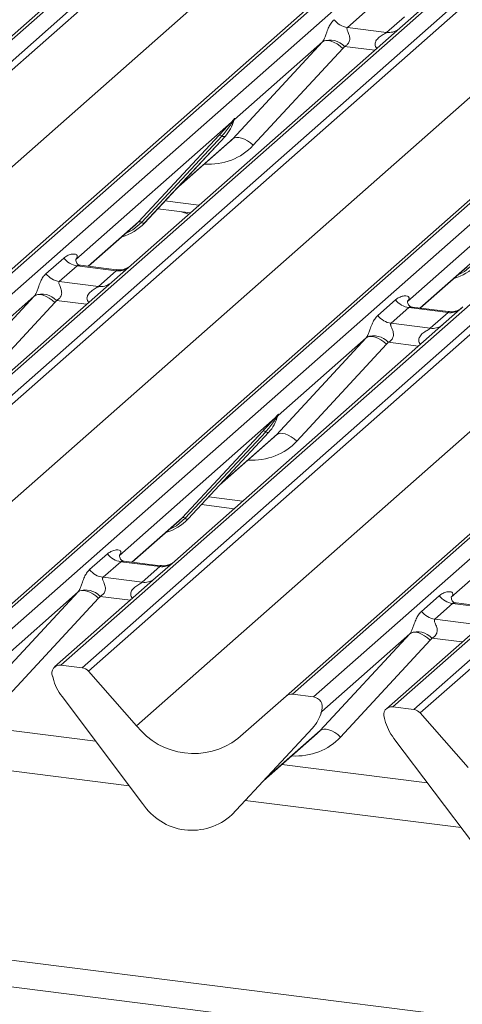
# Model space of a CAD drawing. Units: millimetres. Extents: x 5 to 415, y 5 to 292.
# Drawn here: x 254 to 257, y 127 to 135 of the extents above; entities that cross this region are included whole.
import ezdxf

# ---------------------------------------------------------------- set-up
doc = ezdxf.new("R2010")
doc.units = ezdxf.units.MM

msp = doc.modelspace()

# ---------------------------------------------------------------- linework, layer by layer
at = {"color": 7, "linetype": 'Continuous', "lineweight": 15}
for p, q in [((262.69559, 143.06595), (248.59478, 130.6302)), ((248.77071, 130.60804), (262.87153, 143.04379)), ((262.92444, 143.01503), (248.82363, 130.57928)), ((264.6268, 142.82264), (250.52599, 130.38689)), ((250.47307, 130.37147), (264.57389, 142.80722)), ((250.70192, 130.36473), (264.80274, 142.80048)), ((265.46442, 142.71711), (251.3636, 130.28136)), ((251.53954, 130.2592), (265.64035, 142.69495)), ((265.69327, 142.66619), (251.59245, 130.23044)), ((249.22503, 130.12413), (263.31034, 142.5462)), ((253.2419, 130.02263), (267.34271, 142.45838)), ((267.39563, 142.4738), (253.29481, 130.03805)), ((253.47075, 130.01589), (267.57156, 142.45164)), ((268.23325, 142.36827), (254.13243, 129.93252)), ((254.30836, 129.91036), (268.40918, 142.34611)), ((268.4621, 142.31735), (254.36128, 129.8816)), ((251.99385, 129.77529), (266.07916, 142.19736)), ((256.01072, 129.67379), (270.11154, 142.10954)), ((270.16446, 142.12497), (256.06364, 129.68921)), ((256.23957, 129.66705), (270.34039, 142.1028)), ((271.00207, 142.01944), (256.90126, 129.58368)), ((257.07719, 129.56152), (271.17801, 141.99727)), ((271.23092, 141.96851), (257.13011, 129.53276)), ((254.76268, 129.42645), (268.84799, 141.84853)), ((254.19173, 135.59749), (251.94817, 133.61886)), ((256.6709, 135.3848), (256.52273, 135.25412)), ((256.84975, 135.21292), (256.99792, 135.34359)), ((257.12116, 135.39029), (256.96055, 135.24865)), ((256.52273, 135.25412), (256.84975, 135.21292)), ((256.96055, 135.24865), (254.717, 133.27002)), ((255.56539, 134.32399), (256.31423, 135.13263)), ((256.31423, 135.13263), (255.57935, 134.48453)), ((256.48537, 135.07894), (255.73653, 134.2703)), ((255.55579, 134.46375), (254.25523, 133.31677)), ((255.55579, 134.46375), (255.57047, 134.48106)), ((255.57203, 134.47732), (255.56031, 134.45771)), ((255.57412, 134.47307), (255.57799, 134.48257)), ((255.57603, 134.47954), (255.57941, 134.49182)), ((255.58239, 134.49157), (255.57935, 134.48453)), ((254.77965, 133.63104), (255.45161, 134.35351)), ((255.47643, 134.34884), (254.80447, 133.62636)), ((254.82929, 133.62168), (255.50124, 134.34416)), ((254.82979, 133.62217), (255.50175, 134.34465)), ((255.09186, 133.90394), (255.53969, 134.29889)), ((255.50175, 134.34465), (255.50124, 134.34416)), ((258.32461, 134.11491), (257.02405, 132.96793)), ((254.94013, 133.74081), (255.21199, 133.70656)), ((255.19884, 133.69497), (255.1387, 133.71579)), ((254.75319, 133.60526), (254.77965, 133.63104)), ((254.82979, 133.62217), (254.82929, 133.62168)), ((254.36206, 133.26032), (254.75319, 133.60526)), ((254.00701, 133.19819), (254.15518, 133.32886)), ((254.26021, 133.32267), (254.25569, 133.31787)), ((254.26674, 133.26452), (254.11857, 133.13385)), ((254.59376, 133.22332), (254.26674, 133.26452)), ((254.59446, 133.23105), (254.29555, 133.2687)), ((254.44559, 133.09265), (254.59376, 133.22332)), ((254.717, 133.27002), (254.55639, 133.12838)), ((257.13089, 132.91148), (257.52201, 133.25642)), ((254.55639, 133.12838), (252.31283, 131.14975)), ((254.11857, 133.13385), (254.44559, 133.09265)), ((253.16123, 132.20372), (253.91006, 133.01236)), ((253.91006, 133.01236), (253.17519, 132.36426)), ((254.08121, 132.95867), (253.33237, 132.15003)), ((256.77584, 132.84935), (256.92401, 132.98002)), ((257.02904, 132.97383), (257.02451, 132.96903)), ((257.03557, 132.91568), (256.88739, 132.78501)), ((257.36259, 132.87448), (257.03557, 132.91568)), ((257.36328, 132.88221), (257.06438, 132.91986)), ((257.21441, 132.74381), (257.36259, 132.87448)), ((257.48582, 132.92118), (257.32522, 132.77954)), ((257.32522, 132.77954), (255.08166, 130.80091)), ((256.88739, 132.78501), (257.21441, 132.74381)), ((255.93005, 131.85488), (256.67889, 132.66352)), ((256.67889, 132.66352), (255.94402, 132.01542)), ((256.85003, 132.60983), (256.1012, 131.80119)), ((255.92045, 131.99464), (254.61989, 130.84765)), ((255.92045, 131.99464), (255.93514, 132.01194)), ((255.9367, 132.00821), (255.92498, 131.98859)), ((255.93676, 131.99899), (255.94266, 132.01346)), ((255.94407, 132.02271), (255.9407, 132.01043)), ((255.94705, 132.02246), (255.94402, 132.01542)), ((255.14431, 131.16192), (255.81627, 131.8844)), ((255.84109, 131.87972), (255.16913, 131.15725)), ((255.86591, 131.87505), (255.19395, 131.15257)), ((255.19446, 131.15306), (255.86641, 131.87554)), ((255.45652, 131.43483), (255.90435, 131.82978)), ((255.86641, 131.87554), (255.86591, 131.87505)), ((258.68928, 131.6458), (257.38872, 130.49881)), ((255.3048, 131.2717), (255.57665, 131.23745)), ((255.11785, 131.13615), (255.14431, 131.16192)), ((255.19446, 131.15306), (255.19395, 131.15257)), ((254.72673, 130.79121), (255.11785, 131.13615)), ((254.37168, 130.72907), (254.51985, 130.85975)), ((254.62487, 130.85356), (254.62035, 130.84876)), ((254.6314, 130.79541), (254.48323, 130.66474)), ((254.95842, 130.75421), (254.6314, 130.79541)), ((254.95912, 130.76193), (254.66022, 130.79959)), ((254.81025, 130.62353), (254.95842, 130.75421)), ((255.08166, 130.80091), (254.92105, 130.65927)), ((254.92105, 130.65927), (254.07952, 129.9171)), ((254.48323, 130.66474), (254.81025, 130.62353)), ((253.52589, 129.73461), (254.27473, 130.54325)), ((254.27473, 130.54325), (253.53986, 129.89515)), ((254.44587, 130.48955), (253.69703, 129.68091)), ((257.1405, 130.38023), (257.28867, 130.51091)), ((257.3937, 130.50472), (257.38918, 130.49992)), ((257.40023, 130.44657), (257.25206, 130.3159)), ((257.72725, 130.40537), (257.40023, 130.44657)), ((257.72795, 130.41309), (257.42904, 130.45075)), ((257.68988, 130.31043), (256.84834, 129.56826)), ((257.25206, 130.3159), (257.57908, 130.2747)), ((256.29472, 129.38577), (257.04355, 130.19441)), ((257.04355, 130.19441), (256.30868, 129.54631)), ((257.2147, 130.14071), (256.46586, 129.33207)), ((362.2531, 113.79599), (233.16957, 130.05899)), ((254.30836, 129.91036), (254.13243, 129.93252)), ((362.2531, 113.57225), (233.09109, 129.84514)), ((254.06664, 129.82337), (254.06326, 129.8365)), ((254.36128, 129.8816), (254.76268, 129.42645)), ((254.81339, 128.77735), (254.14143, 129.66914)), ((255.60932, 129.31979), (256.01072, 129.67379)), ((256.23957, 129.66705), (256.06364, 129.68921)), ((257.07719, 129.56152), (256.90126, 129.58368)), ((256.30142, 129.52987), (256.30732, 129.54435)), ((256.30874, 129.5536), (256.30536, 129.54132)), ((256.31172, 129.55334), (256.30868, 129.54631)), ((257.13011, 129.53276), (257.53151, 129.07761)), ((254.42069, 129.29852), (253.20749, 129.45137)), ((256.83547, 129.47453), (256.83209, 129.48766)), ((256.23057, 129.40594), (255.55862, 128.68346)), ((255.55912, 128.68395), (256.23107, 129.40642)), ((255.82118, 128.96572), (256.26902, 129.36067)), ((256.23107, 129.40642), (256.23057, 129.40594)), ((257.58221, 128.42851), (256.91026, 129.3203)), ((257.18952, 128.94968), (255.97631, 129.10253)), ((255.55912, 128.68395), (255.55862, 128.68346))]:
    msp.add_line(p, q, dxfattribs=at)
at = {"color": 8, "linetype": 'Continuous', "lineweight": 15}
for p, q in [((256.75076, 135.06363), (256.49887, 135.09537)), ((255.10446, 133.91749), (255.56539, 134.32399)), ((255.00034, 133.80555), (255.28374, 133.76984)), ((254.35965, 133.26063), (254.77965, 133.63104)), ((257.12848, 132.91179), (257.54848, 133.2822)), ((254.3466, 132.94336), (254.0947, 132.97509)), ((257.11542, 132.59452), (256.86353, 132.62625)), ((255.46912, 131.44838), (255.93005, 131.85488)), ((255.36501, 131.33644), (255.64841, 131.30073)), ((254.72431, 130.79152), (255.14431, 131.16192)), ((254.71126, 130.47425), (254.45937, 130.50598)), ((257.48009, 130.12541), (257.22819, 130.15714)), ((255.83378, 128.97926), (256.29472, 129.38577)), ((254.70236, 128.9247), (252.90086, 129.15166)), ((257.47119, 128.57586), (255.66968, 128.80282))]:
    msp.add_line(p, q, dxfattribs=at)
at = {"color": 7, "linetype": 'Continuous', "lineweight": 15, "flags": 128}
for points in [[(256.31423, 135.13263), (256.32787, 135.14089), (256.34523, 135.14475), (256.36566, 135.14406), (256.38843, 135.13885), (256.41268, 135.12931), (256.43753, 135.11579), (256.46206, 135.09879), (256.48537, 135.07894)], [(255.56539, 134.32399), (255.57903, 134.33225), (255.59639, 134.33611), (255.61683, 134.33542), (255.63959, 134.33021), (255.66384, 134.32067), (255.68869, 134.30715), (255.71322, 134.29015), (255.73653, 134.2703)], [(254.08121, 132.95867), (254.0579, 132.97852), (254.03337, 132.99552), (254.00852, 133.00904), (253.98427, 133.01858), (253.9615, 133.02379), (253.94106, 133.02448), (253.92371, 133.02062), (253.91006, 133.01236)], [(256.85003, 132.60983), (256.82672, 132.62968), (256.80219, 132.64668), (256.77734, 132.6602), (256.75309, 132.66974), (256.73033, 132.67495), (256.70989, 132.67564), (256.69253, 132.67178), (256.67889, 132.66352)], [(256.1012, 131.80119), (256.07789, 131.82104), (256.05336, 131.83804), (256.02851, 131.85156), (256.00425, 131.8611), (255.98149, 131.86631), (255.96105, 131.867), (255.94369, 131.86314), (255.93005, 131.85488)], [(254.27473, 130.54325), (254.28837, 130.55151), (254.30573, 130.55537), (254.32616, 130.55468), (254.34893, 130.54947), (254.37318, 130.53993), (254.39803, 130.52641), (254.42256, 130.50941), (254.44587, 130.48955)], [(257.04355, 130.19441), (257.0572, 130.20267), (257.07455, 130.20653), (257.09499, 130.20584), (257.11776, 130.20063), (257.14201, 130.19109), (257.16686, 130.17757), (257.19139, 130.16057), (257.2147, 130.14071)], [(256.29472, 129.38577), (256.30836, 129.39403), (256.32572, 129.39789), (256.34615, 129.3972), (256.36892, 129.39199), (256.39317, 129.38245), (256.41802, 129.36893), (256.44255, 129.35193), (256.46586, 129.33207)]]:
    msp.add_lwpolyline(points, dxfattribs=at)
at = {"color": 8, "linetype": 'Continuous', "lineweight": 15, "flags": 128}
for points in [[(254.80447, 133.62636), (254.73091, 133.56465), (254.67108, 133.53285)], [(257.5733, 133.27752), (257.49973, 133.21581), (257.4399, 133.18401)], [(255.16913, 131.15725), (255.09557, 131.09554), (255.03574, 131.06373)]]:
    msp.add_lwpolyline(points, dxfattribs=at)
at = {"color": 7, "linetype": 'Continuous', "lineweight": 15}
for centre, radius, start, end in [((256.54674, 135.42464), 0.1722, 218.068909, 261.983803), ((256.37751, 134.98446), 0.16439, 42.423523, 111.043556), ((255.26304, 134.5641), 0.32421, 317.282894, 344.881837), ((255.57515, 134.47353), 0.02169, 206.804254, 226.848293), ((255.57799, 134.482), 0.00758, 187.155317, 218.16859), ((255.56819, 134.48894), 0.01224, 288.291039, 309.842768), ((255.5721, 134.48423), 0.00612, 309.974842, 344.294173), ((255.60359, 134.47563), 0.02652, 143.063234, 164.825492), ((255.6056, 134.48463), 0.02715, 158.663867, 164.636612), ((255.46048, 134.33239), 0.02291, 45.876788, 112.782098), ((255.49237, 134.36528), 0.02291, 225.876788, 292.782098), ((254.52842, 133.90322), 0.41205, 285.983139, 316.901652), ((254.78852, 133.60992), 0.02291, 45.876788, 112.782098), ((254.82042, 133.6428), 0.02291, 225.876788, 292.782098), ((254.29075, 133.43504), 0.1722, 218.068909, 261.983803), ((254.14258, 133.30437), 0.1722, 218.068909, 261.983803), ((257.29724, 133.55438), 0.41205, 285.983139, 316.901652), ((253.97335, 132.86419), 0.16439, 42.423523, 111.043556), ((257.05958, 133.0862), 0.1722, 218.068909, 261.983803), ((256.91141, 132.95553), 0.1722, 218.068909, 261.983803), ((256.74218, 132.51535), 0.16439, 42.423523, 111.043556), ((255.62771, 132.09499), 0.32421, 317.282894, 344.881837), ((255.93981, 132.00442), 0.02169, 206.804254, 226.848293), ((255.94265, 132.01289), 0.00758, 187.155317, 218.16859), ((255.93286, 132.01983), 0.01224, 288.291039, 309.842768), ((255.93677, 132.01512), 0.00612, 309.974842, 344.294173), ((255.96825, 132.00652), 0.02652, 143.063234, 164.825492), ((255.97026, 132.01551), 0.02715, 158.663867, 164.636612), ((255.82514, 131.86328), 0.02291, 45.876788, 112.782098), ((255.85704, 131.89617), 0.02291, 225.876788, 292.782098), ((254.89308, 131.43411), 0.41205, 285.983139, 316.901652), ((255.15319, 131.1408), 0.02291, 45.876788, 112.782098), ((255.18508, 131.17369), 0.02291, 225.876788, 292.782098), ((254.65542, 130.96593), 0.1722, 218.068909, 261.983803), ((254.50724, 130.83525), 0.1722, 218.068909, 261.983803), ((254.33801, 130.39508), 0.16439, 42.423523, 111.043556), ((257.42424, 130.61709), 0.1722, 218.068909, 261.983803), ((257.27607, 130.48641), 0.1722, 218.068909, 261.983803), ((257.10684, 130.04624), 0.16439, 42.423523, 111.043556), ((254.12373, 129.86615), 0.06694, 82.5349, 203.551634), ((254.03055, 129.82808), 0.03378, 14.437702, 19.600949), ((254.29653, 129.82552), 0.08566, 40.895791, 82.058156), ((254.49124, 129.93402), 0.43878, 194.606923, 217.133291), ((256.05418, 129.6232), 0.06669, 81.841587, 130.661207), ((256.22859, 129.58257), 0.08519, 342.028235, 82.595833), ((256.89256, 129.51732), 0.06694, 82.5349, 203.551634), ((255.99237, 129.62588), 0.32421, 317.282894, 344.881837), ((256.30143, 129.546), 0.00612, 309.974842, 344.294173), ((256.33291, 129.53741), 0.02652, 143.063234, 164.825492), ((256.33492, 129.5464), 0.02715, 158.663867, 164.636612), ((257.06535, 129.47668), 0.08566, 40.895791, 82.058156), ((255.23976, 129.79979), 0.60579, 218.04482, 307.593668), ((256.79938, 129.47924), 0.03378, 14.437702, 19.600949), ((257.26007, 129.58519), 0.43878, 194.606923, 217.133291), ((255.2257, 129.04554), 0.49187, 213.041545, 312.596943)]:
    msp.add_arc(centre, radius, start, end, dxfattribs=at)
at = {"color": 8, "linetype": 'Continuous', "lineweight": 15}
for centre, radius, start, end in [((256.86871, 135.34535), 0.13378, 261.851592, 306.41352), ((254.6127, 133.35597), 0.134, 261.872549, 305.155673), ((254.46455, 133.22507), 0.13378, 261.851592, 306.41352), ((257.38153, 133.00713), 0.134, 261.872549, 305.155673), ((257.23338, 132.87624), 0.13378, 261.851592, 306.41352), ((254.97737, 130.88686), 0.134, 261.872549, 305.155673), ((254.82921, 130.75596), 0.13378, 261.851592, 306.41352)]:
    msp.add_arc(centre, radius, start, end, dxfattribs=at)
at = {"color": 7, "linetype": 'Continuous', "lineweight": 15}
for centre, major_axis, ratio, start_param, end_param in [((256.25404, 135.18582), (0.06224, -0.05081), 0.822402, 6.2356576, 6.3381252), ((256.31054, 135.24353), (0.17084, -0.16877), 0.863409, 0.027867, 0.1303346), ((255.21381, 134.6515), (0.34823, -0.33107), 0.8568657, 6.2078067, 6.2950732), ((254.20076, 133.37499), (-0.02939, 0.07523), 0.9167705, 3.5520713, 3.6545389), ((253.84988, 133.06554), (0.06224, -0.05081), 0.822402, 6.2356576, 6.3381252), ((253.90637, 133.12326), (0.17084, -0.16877), 0.863409, 0.027867, 0.1303346), ((256.96959, 133.02615), (-0.02939, 0.07523), 0.9167705, 3.5520713, 3.6545389), ((256.61871, 132.7167), (0.06224, -0.05081), 0.822402, 6.2356576, 6.3381252), ((256.6752, 132.77442), (0.17084, -0.16877), 0.863409, 0.027867, 0.1303346), ((255.57848, 132.18238), (0.34823, -0.33107), 0.8568657, 6.2078067, 6.2950732), ((254.56542, 130.90588), (-0.02939, 0.07523), 0.9167705, 3.5520713, 3.6545389), ((254.21454, 130.59643), (0.06224, -0.05081), 0.822402, 6.2356576, 6.3381252), ((254.27104, 130.65415), (0.17084, -0.16877), 0.863409, 0.027867, 0.1303346), ((257.33425, 130.55704), (-0.02939, 0.07523), 0.9167705, 3.5520713, 3.6545389), ((256.98337, 130.24759), (0.06224, -0.05081), 0.822402, 6.2356576, 6.3381252), ((257.03986, 130.30531), (0.17084, -0.16877), 0.863409, 0.027867, 0.1303346), ((255.94314, 129.71327), (0.34823, -0.33107), 0.8568657, 6.2078067, 6.2950732)]:
    msp.add_ellipse(centre, major_axis=major_axis, ratio=ratio, start_param=start_param, end_param=end_param, dxfattribs=at)
at = {"color": 8, "linetype": 'Continuous', "lineweight": 15}
for centre in [(255.2703, 134.70921), (255.63497, 132.2401), (255.99963, 129.77099)]:
    msp.add_ellipse(centre, major_axis=(0.45558, -0.45005), ratio=0.863409, start_param=5.5151521, end_param=6.3110523, dxfattribs=at)
at = {"color": 7, "linetype": 'Continuous', "lineweight": 15}
for points, knots in [([(256.31848, 135.13789), (256.31856, 135.138), (256.32057, 135.14084), (256.32407, 135.14665), (256.32949, 135.15776), (256.33459, 135.17014), (256.34225, 135.19065), (256.35323, 135.22213), (256.36724, 135.25731), (256.38563, 135.29209), (256.40236, 135.30936), (256.41118, 135.31846)], [0, 0, 0, 0, 0.0014845, 0.0396751, 0.0693315, 0.1173314, 0.1645763, 0.2945557, 0.5240082, 0.7492793, 1, 1, 1, 1]), ([(256.52273, 135.25412), (256.521, 135.25156), (256.51793, 135.24703), (256.52021, 135.23341), (256.52956, 135.21189), (256.54064, 135.18396), (256.54292, 135.15887), (256.54105, 135.14285), (256.53577, 135.12836), (256.52419, 135.11203), (256.51128, 135.10213), (256.50148, 135.0967), (256.49911, 135.09549), (256.49887, 135.09537)], [0, 0, 0, 0, 0.0909668, 0.161129, 0.3371756, 0.5457335, 0.6288972, 0.6839246, 0.7593195, 0.8302457, 0.9596202, 0.9958517, 1, 1, 1, 1]), ([(255.45161, 134.35351), (255.47783, 134.38175), (255.51071, 134.41714), (255.54821, 134.45591), (255.55579, 134.46375)], [0, 0, 0, 0, 0.7978894, 1, 1, 1, 1]), ([(255.56031, 134.45771), (255.55524, 134.45024), (255.52795, 134.41001), (255.49955, 134.37629), (255.47643, 134.34884)], [0, 0, 0, 0, 0.1856999, 1, 1, 1, 1]), ([(255.57047, 134.48106), (255.57297, 134.48461), (255.5761, 134.48908), (255.57922, 134.49342), (255.57999, 134.49419), (255.5803, 134.4945)], [0, 0, 0, 0, 0.6998445, 0.8776469, 1, 1, 1, 1]), ([(255.57941, 134.49182), (255.57933, 134.49173), (255.57916, 134.49155), (255.57857, 134.49061), (255.57765, 134.48879), (255.57543, 134.48418), (255.57351, 134.48031), (255.57203, 134.47732)], [0, 0, 0, 0, 0.036794, 0.0783449, 0.2278609, 0.4015766, 1, 1, 1, 1]), ([(255.57799, 134.48257), (255.57841, 134.48417), (255.57921, 134.48726), (255.57986, 134.49065), (255.57974, 134.49178), (255.57963, 134.49193), (255.57951, 134.4919), (255.57943, 134.49183), (255.57941, 134.49182)], [0, 0, 0, 0, 0.44662783, 0.86078774, 0.91799096, 0.95663856, 0.99152723, 1, 1, 1, 1]), ([(255.57807, 134.4828), (255.57808, 134.48288), (255.57824, 134.48354), (255.5784, 134.48369), (255.57828, 134.48353), (255.57826, 134.4835)], [0, 0, 0, 0, 0.0991795, 0.8130529, 1, 1, 1, 1]), ([(255.5803, 134.4945), (255.58046, 134.49463), (255.58091, 134.49499), (255.58188, 134.49515), (255.58243, 134.49374), (255.5824, 134.49228), (255.58239, 134.49157)], [0, 0, 0, 0, 0.0708701, 0.2005267, 0.610693, 1, 1, 1, 1]), ([(254.15518, 133.32886), (254.15762, 133.33092), (254.16911, 133.34062), (254.19285, 133.35422), (254.22538, 133.36364), (254.25135, 133.36328), (254.2649, 133.3556), (254.26871, 133.34679), (254.26859, 133.33909), (254.26579, 133.33079), (254.26194, 133.32518), (254.26021, 133.32267)], [0, 0, 0, 0, 0.0634524, 0.2993938, 0.5389852, 0.7349218, 0.8457839, 0.8938147, 0.9309126, 0.9690038, 1, 1, 1, 1]), ([(254.29626, 133.26914), (254.29479, 133.26916), (254.2848, 133.26928), (254.27718, 133.27492), (254.26211, 133.28268), (254.25464, 133.31328), (254.25647, 133.31804), (254.257, 133.31943)], [0, 0, 0, 0, 0.0349354, 0.237462, 0.531089, 0.8632888, 1, 1, 1, 1]), ([(253.91432, 133.01762), (253.9144, 133.01773), (253.9164, 133.02056), (253.91991, 133.02638), (253.92532, 133.03748), (253.93042, 133.04986), (253.93809, 133.07038), (253.94907, 133.10186), (253.96307, 133.13704), (253.98147, 133.17182), (253.9982, 133.18909), (254.00701, 133.19819)], [0, 0, 0, 0, 0.0014845, 0.0396751, 0.0693315, 0.1173314, 0.1645763, 0.2945557, 0.5240082, 0.7492793, 1, 1, 1, 1]), ([(254.70517, 133.25905), (254.70529, 133.25914), (254.70555, 133.25935), (254.70048, 133.2555), (254.68804, 133.24753), (254.66002, 133.23498), (254.62604, 133.22662), (254.60214, 133.23185), (254.59508, 133.2334)], [0, 0, 0, 0, 0.0767595, 0.1741506, 0.2913179, 0.4916971, 0.8499235, 1, 1, 1, 1]), ([(254.11857, 133.13385), (254.11684, 133.13129), (254.11377, 133.12676), (254.11605, 133.11314), (254.12539, 133.09161), (254.13648, 133.06369), (254.13876, 133.0386), (254.13689, 133.02257), (254.1316, 133.00809), (254.12003, 132.99176), (254.10712, 132.98186), (254.09731, 132.97642), (254.09495, 132.97522), (254.0947, 132.97509)], [0, 0, 0, 0, 0.09096682, 0.16112901, 0.33717557, 0.54573348, 0.62889716, 0.68392457, 0.75931953, 0.83024568, 0.95962015, 0.99585167, 1, 1, 1, 1]), ([(256.92401, 132.98002), (256.92645, 132.98208), (256.93793, 132.99178), (256.96167, 133.00538), (256.99421, 133.0148), (257.02018, 133.01444), (257.03373, 133.00676), (257.03754, 132.99795), (257.03742, 132.99025), (257.03462, 132.98195), (257.03077, 132.97634), (257.02904, 132.97383)], [0, 0, 0, 0, 0.0634524, 0.2993938, 0.5389852, 0.7349218, 0.8457839, 0.8938147, 0.9309126, 0.9690038, 1, 1, 1, 1]), ([(257.06508, 132.9203), (257.06361, 132.92032), (257.05363, 132.92044), (257.046, 132.92608), (257.03093, 132.93384), (257.02346, 132.96444), (257.02529, 132.9692), (257.02583, 132.97059)], [0, 0, 0, 0, 0.0349354, 0.237462, 0.531089, 0.8632888, 1, 1, 1, 1]), ([(257.474, 132.91022), (257.47411, 132.91031), (257.47438, 132.91051), (257.4693, 132.90666), (257.45686, 132.89869), (257.42884, 132.88614), (257.39487, 132.87778), (257.37096, 132.88301), (257.3639, 132.88456)], [0, 0, 0, 0, 0.0767595, 0.1741506, 0.2913179, 0.4916971, 0.8499235, 1, 1, 1, 1]), ([(256.68315, 132.66878), (256.68322, 132.66889), (256.68523, 132.67172), (256.68873, 132.67754), (256.69415, 132.68865), (256.69925, 132.70102), (256.70691, 132.72154), (256.71789, 132.75302), (256.7319, 132.7882), (256.7503, 132.82298), (256.76703, 132.84025), (256.77584, 132.84935)], [0, 0, 0, 0, 0.0014845, 0.0396751, 0.0693315, 0.1173314, 0.1645763, 0.2945557, 0.5240082, 0.7492793, 1, 1, 1, 1]), ([(256.88739, 132.78501), (256.88566, 132.78245), (256.88259, 132.77792), (256.88487, 132.7643), (256.89422, 132.74278), (256.9053, 132.71485), (256.90758, 132.68976), (256.90571, 132.67373), (256.90043, 132.65925), (256.88886, 132.64292), (256.87594, 132.63302), (256.86614, 132.62758), (256.86377, 132.62638), (256.86353, 132.62625)], [0, 0, 0, 0, 0.0909668, 0.161129, 0.3371756, 0.5457335, 0.6288972, 0.6839246, 0.7593195, 0.8302457, 0.9596202, 0.9958517, 1, 1, 1, 1]), ([(255.81627, 131.8844), (255.8425, 131.91264), (255.87537, 131.94803), (255.91287, 131.9868), (255.92045, 131.99464)], [0, 0, 0, 0, 0.7978894, 1, 1, 1, 1]), ([(255.92498, 131.98859), (255.91991, 131.98112), (255.89261, 131.9409), (255.86421, 131.90718), (255.84109, 131.87972)], [0, 0, 0, 0, 0.1856999, 1, 1, 1, 1]), ([(255.93514, 132.01194), (255.93763, 132.0155), (255.94077, 132.01997), (255.94389, 132.02431), (255.94465, 132.02508), (255.94497, 132.02539)], [0, 0, 0, 0, 0.6998445, 0.8776469, 1, 1, 1, 1]), ([(255.94407, 132.02271), (255.94399, 132.02262), (255.94382, 132.02244), (255.94324, 132.0215), (255.94232, 132.01968), (255.94009, 132.01507), (255.93818, 132.0112), (255.9367, 132.00821)], [0, 0, 0, 0, 0.036794, 0.0783449, 0.2278609, 0.4015766, 1, 1, 1, 1]), ([(255.94266, 132.01346), (255.94307, 132.01506), (255.94387, 132.01815), (255.94452, 132.02154), (255.9444, 132.02267), (255.9443, 132.02282), (255.94417, 132.02279), (255.94409, 132.02272), (255.94407, 132.02271)], [0, 0, 0, 0, 0.4466278, 0.8607877, 0.917991, 0.9566386, 0.9915272, 1, 1, 1, 1]), ([(255.94273, 132.01369), (255.94275, 132.01377), (255.94291, 132.01442), (255.94307, 132.01458), (255.94295, 132.01442), (255.94292, 132.01439)], [0, 0, 0, 0, 0.0991795, 0.8130529, 1, 1, 1, 1]), ([(255.94497, 132.02539), (255.94512, 132.02552), (255.94558, 132.02588), (255.94654, 132.02604), (255.94709, 132.02463), (255.94707, 132.02317), (255.94705, 132.02246)], [0, 0, 0, 0, 0.0708701, 0.2005267, 0.610693, 1, 1, 1, 1]), ([(254.51985, 130.85975), (254.52228, 130.8618), (254.53377, 130.8715), (254.55751, 130.88511), (254.59004, 130.89453), (254.61602, 130.89417), (254.62957, 130.88649), (254.63337, 130.87768), (254.63326, 130.86998), (254.63046, 130.86168), (254.6266, 130.85607), (254.62487, 130.85356)], [0, 0, 0, 0, 0.0634524, 0.2993938, 0.5389852, 0.7349218, 0.8457839, 0.8938147, 0.9309126, 0.9690038, 1, 1, 1, 1]), ([(254.66092, 130.80003), (254.65945, 130.80005), (254.64946, 130.80017), (254.64184, 130.8058), (254.62677, 130.81356), (254.6193, 130.84417), (254.62113, 130.84893), (254.62167, 130.85031)], [0, 0, 0, 0, 0.0349354, 0.237462, 0.531089, 0.8632888, 1, 1, 1, 1]), ([(255.06983, 130.78994), (255.06995, 130.79003), (255.07021, 130.79024), (255.06514, 130.78639), (255.0527, 130.77842), (255.02468, 130.76586), (254.99071, 130.75751), (254.9668, 130.76274), (254.95974, 130.76428)], [0, 0, 0, 0, 0.07675951, 0.17415061, 0.29131795, 0.49169711, 0.84992352, 1, 1, 1, 1]), ([(254.27898, 130.54851), (254.27906, 130.54862), (254.28107, 130.55145), (254.28457, 130.55726), (254.28999, 130.56837), (254.29509, 130.58075), (254.30275, 130.60127), (254.31373, 130.63275), (254.32774, 130.66793), (254.34613, 130.70271), (254.36286, 130.71998), (254.37168, 130.72907)], [0, 0, 0, 0, 0.0014845, 0.0396751, 0.0693315, 0.1173314, 0.1645763, 0.2945557, 0.5240082, 0.7492793, 1, 1, 1, 1]), ([(254.48323, 130.66474), (254.4815, 130.66218), (254.47843, 130.65765), (254.48071, 130.64403), (254.49006, 130.6225), (254.50114, 130.59458), (254.50342, 130.56949), (254.50155, 130.55346), (254.49627, 130.53898), (254.48469, 130.52265), (254.47178, 130.51275), (254.46198, 130.50731), (254.45961, 130.5061), (254.45937, 130.50598)], [0, 0, 0, 0, 0.0909668, 0.161129, 0.3371756, 0.5457335, 0.6288972, 0.6839246, 0.7593195, 0.8302457, 0.9596202, 0.9958517, 1, 1, 1, 1]), ([(257.28867, 130.51091), (257.29111, 130.51296), (257.3026, 130.52266), (257.32634, 130.53627), (257.35887, 130.54569), (257.38484, 130.54533), (257.39839, 130.53765), (257.4022, 130.52884), (257.40208, 130.52114), (257.39928, 130.51284), (257.39543, 130.50723), (257.3937, 130.50472)], [0, 0, 0, 0, 0.0634524, 0.2993938, 0.5389852, 0.7349218, 0.8457839, 0.8938147, 0.9309126, 0.9690038, 1, 1, 1, 1]), ([(257.42975, 130.45119), (257.42828, 130.45121), (257.41829, 130.45133), (257.41067, 130.45696), (257.3956, 130.46472), (257.38812, 130.49533), (257.38996, 130.50009), (257.39049, 130.50147)], [0, 0, 0, 0, 0.0349354, 0.237462, 0.531089, 0.8632888, 1, 1, 1, 1]), ([(257.04781, 130.19967), (257.04789, 130.19978), (257.04989, 130.20261), (257.0534, 130.20843), (257.05881, 130.21953), (257.06391, 130.23191), (257.07158, 130.25243), (257.08256, 130.28391), (257.09656, 130.31909), (257.11496, 130.35387), (257.13169, 130.37114), (257.1405, 130.38023)], [0, 0, 0, 0, 0.0014845, 0.0396751, 0.0693315, 0.1173314, 0.1645763, 0.2945557, 0.5240082, 0.7492793, 1, 1, 1, 1]), ([(257.25206, 130.3159), (257.25033, 130.31334), (257.24726, 130.30881), (257.24954, 130.29519), (257.25888, 130.27366), (257.26997, 130.24574), (257.27225, 130.22065), (257.27038, 130.20462), (257.26509, 130.19014), (257.25352, 130.17381), (257.24061, 130.16391), (257.2308, 130.15847), (257.22844, 130.15727), (257.22819, 130.15714)], [0, 0, 0, 0, 0.09096682, 0.16112901, 0.33717557, 0.54573348, 0.62889716, 0.68392457, 0.75931953, 0.83024568, 0.95962015, 0.99585167, 1, 1, 1, 1]), ([(256.30732, 129.54435), (256.30773, 129.54595), (256.30853, 129.54903), (256.30918, 129.55243), (256.30906, 129.55356), (256.30896, 129.5537), (256.30884, 129.55368), (256.30875, 129.55361), (256.30874, 129.5536)], [0, 0, 0, 0, 0.4466278, 0.8607877, 0.917991, 0.9566386, 0.9915272, 1, 1, 1, 1]), ([(256.30739, 129.54458), (256.30741, 129.54466), (256.30757, 129.54531), (256.30773, 129.54547), (256.30761, 129.54531), (256.30758, 129.54528)], [0, 0, 0, 0, 0.0991795, 0.8130529, 1, 1, 1, 1]), ([(256.30963, 129.55628), (256.30979, 129.55641), (256.31024, 129.55677), (256.31121, 129.55693), (256.31176, 129.55552), (256.31173, 129.55406), (256.31172, 129.55334)], [0, 0, 0, 0, 0.0708701, 0.2005267, 0.610693, 1, 1, 1, 1])]:
    msp.add_open_spline(points, degree=3, knots=knots, dxfattribs=at)
at = {"color": 8, "linetype": 'Continuous', "lineweight": 15}
for points, knots in [([(256.76878, 135.07953), (256.76652, 135.08162), (256.7598, 135.08784), (256.75507, 135.1007), (256.75286, 135.11662), (256.75563, 135.12987), (256.76546, 135.15049), (256.78817, 135.17331), (256.81773, 135.19224), (256.8373, 135.20399), (256.84589, 135.20973), (256.8486, 135.21197), (256.84975, 135.21292)], [0, 0, 0, 0, 0.04677391, 0.13892992, 0.20053737, 0.29175593, 0.34018953, 0.55012436, 0.77439944, 0.89595492, 0.95563154, 1, 1, 1, 1]), ([(254.29551, 133.26847), (254.29501, 133.26862), (254.28829, 133.27053), (254.27921, 133.26941), (254.27059, 133.26733), (254.26789, 133.26536), (254.26674, 133.26452)], [0, 0, 0, 0, 0.0416187, 0.5580026, 0.8115169, 1, 1, 1, 1]), ([(254.59376, 133.22332), (254.59544, 133.22516), (254.59843, 133.22842), (254.59751, 133.23082), (254.59531, 133.23036), (254.59449, 133.23019)], [0, 0, 0, 0, 0.4478615, 0.7932945, 1, 1, 1, 1]), ([(254.36462, 132.95925), (254.36236, 132.96135), (254.35564, 132.96757), (254.3509, 132.98043), (254.3487, 132.99635), (254.35146, 133.0096), (254.3613, 133.03022), (254.384, 133.05303), (254.41357, 133.07197), (254.43314, 133.08371), (254.44173, 133.08946), (254.44443, 133.09169), (254.44559, 133.09265)], [0, 0, 0, 0, 0.0467739, 0.1389299, 0.2005374, 0.2917559, 0.3401895, 0.5501244, 0.7743994, 0.8959549, 0.9556315, 1, 1, 1, 1]), ([(257.06434, 132.91963), (257.06384, 132.91978), (257.05712, 132.92169), (257.04804, 132.92057), (257.03942, 132.91849), (257.03672, 132.91652), (257.03557, 132.91568)], [0, 0, 0, 0, 0.0416187, 0.5580026, 0.8115169, 1, 1, 1, 1]), ([(257.36259, 132.87448), (257.36427, 132.87632), (257.36725, 132.87958), (257.36634, 132.88198), (257.36414, 132.88152), (257.36331, 132.88135)], [0, 0, 0, 0, 0.4478615, 0.7932945, 1, 1, 1, 1]), ([(257.13345, 132.61041), (257.13119, 132.61251), (257.12447, 132.61873), (257.11973, 132.63159), (257.11753, 132.64751), (257.12029, 132.66076), (257.13012, 132.68138), (257.15283, 132.70419), (257.1824, 132.72313), (257.20197, 132.73488), (257.21056, 132.74062), (257.21326, 132.74286), (257.21441, 132.74381)], [0, 0, 0, 0, 0.0467739, 0.1389299, 0.2005374, 0.2917559, 0.3401895, 0.5501244, 0.7743994, 0.8959549, 0.9556315, 1, 1, 1, 1]), ([(254.66017, 130.79936), (254.65967, 130.7995), (254.65295, 130.80142), (254.64387, 130.8003), (254.63526, 130.79822), (254.63255, 130.79625), (254.6314, 130.79541)], [0, 0, 0, 0, 0.0416187, 0.5580026, 0.8115169, 1, 1, 1, 1]), ([(254.95842, 130.75421), (254.96011, 130.75605), (254.96309, 130.75931), (254.96218, 130.7617), (254.95997, 130.76125), (254.95915, 130.76107)], [0, 0, 0, 0, 0.4478615, 0.7932945, 1, 1, 1, 1]), ([(254.72929, 130.49014), (254.72702, 130.49224), (254.7203, 130.49846), (254.71557, 130.51132), (254.71336, 130.52724), (254.71613, 130.54049), (254.72596, 130.56111), (254.74867, 130.58392), (254.77823, 130.60286), (254.7978, 130.6146), (254.80639, 130.62035), (254.8091, 130.62258), (254.81025, 130.62353)], [0, 0, 0, 0, 0.0467739, 0.1389299, 0.2005374, 0.2917559, 0.3401895, 0.5501244, 0.7743994, 0.8959549, 0.9556315, 1, 1, 1, 1]), ([(257.429, 130.45052), (257.4285, 130.45067), (257.42178, 130.45258), (257.4127, 130.45146), (257.40408, 130.44938), (257.40138, 130.44741), (257.40023, 130.44657)], [0, 0, 0, 0, 0.0416187, 0.5580026, 0.8115169, 1, 1, 1, 1])]:
    msp.add_open_spline(points, degree=3, knots=knots, dxfattribs=at)

doc.saveas('drawing.dxf')
